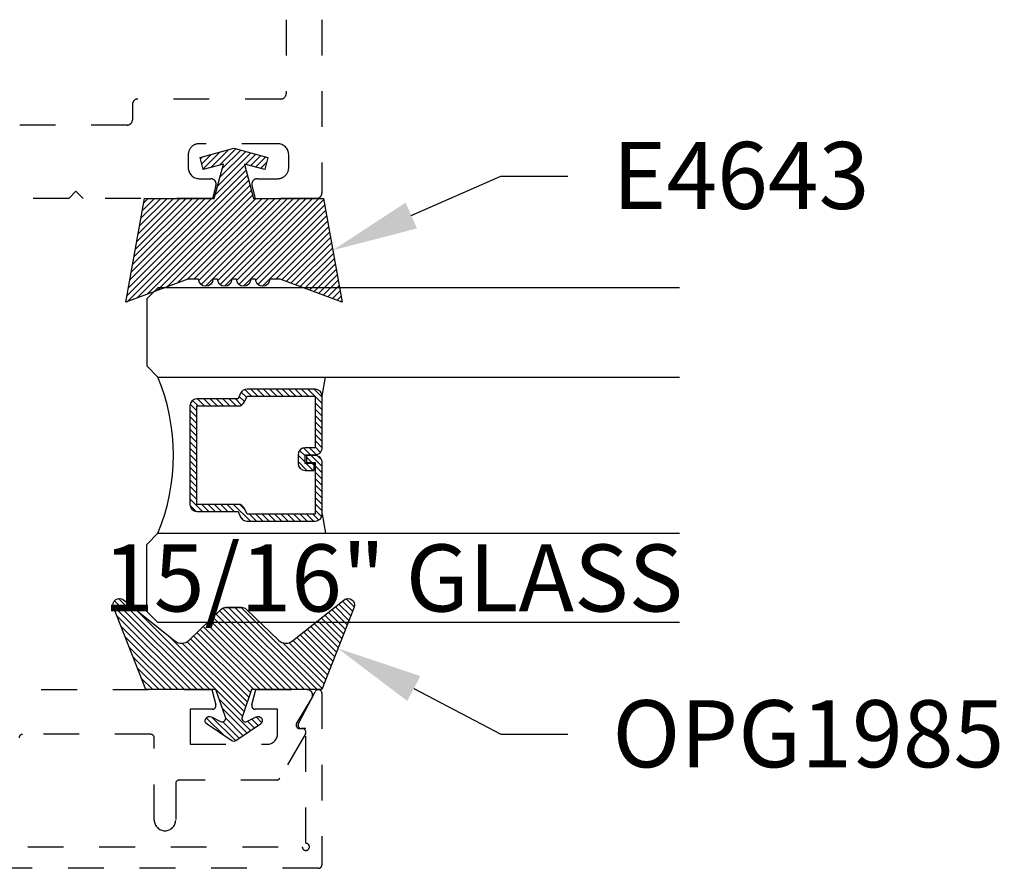
# Model space of a CAD drawing. Units: inches. Extents: x 0 to 44.3, y 0 to 42.6.
# Drawn here: x 12.7 to 15.4, y 30.4 to 32.8 of the extents above; entities that cross this region are included whole.
import ezdxf
from ezdxf import colors
from ezdxf.entities.mleader import LeaderData, LeaderLine
from ezdxf.enums import TextEntityAlignment as Align
from ezdxf.math import Vec2, Vec3

# ---------------------------------------------------------------- set-up
doc = ezdxf.new("R2010")
doc.units = ezdxf.units.IN
doc.header["$LTSCALE"] = 0.25
doc.header["$MEASUREMENT"] = 0
doc.linetypes.add('HIDDEN2', pattern=[0.1875, 0.125, -0.0625])
for name, color, linetype in [('Arcadia-Hidden', 1, 'HIDDEN2'), ('Arcadia-Profile', 6, 'Continuous'), ('Arcadia-Shade', 8, 'Continuous'), ('Arcadia-Text', 3, 'Continuous')]:
    doc.layers.add(name, color=color, linetype=linetype)
doc.styles.get("Standard").update_dxf_attribs({"font": 'ARIALN.TTF'})

# ---------------------------------------------------------------- blocks, each defined once
blk = doc.blocks.new('*U13')
at = {"layer": 'Arcadia-Shade'}
h = blk.add_hatch(dxfattribs=at)
h.set_pattern_fill('ANSI31', color=256, scale=0.1, style=0)
h.set_pattern_definition([(45, (-0.9210432446659215, -0.3140857499999963), (-0.0088388347648318, 0.0088388347648318), [])])
edge = h.paths.add_edge_path()
edge.add_arc((-0.3450000000000006, 0.0219394217403435), 0.0200000000000013, 136.098280220516, 179.9999999999993, ccw=False)
edge.add_line((-0.3594106059667046, 0.035807890858182), (-0.2733840910499497, 0.1251972963232379))
edge.add_arc((-0.2950000000000068, 0.1459999999999975), 0.0300000000000038, 316.098280220515, 398.5202810244233)
edge.add_line((-0.2715283673225011, 0.1646837485385664), (-0.3860829796064989, 0.3085940444566208))
edge.add_arc((-0.3719999999999981, 0.3198042935797607), 0.0179999999999994, 68.5478596985912, 218.520281024425, ccw=False)
edge.add_line((-0.3654169695752214, 0.3365573145141009), (-0.1350000000000014, 0.2460159174106255))
edge.add_line((-0.1350000000000014, 0.2460159174106255), (-0.1350000000000014, 0.0499999999999972))
edge.add_line((-0.1350000000000014, 0.0499999999999972), (-0.058313893335489, 0.0230650590377568))
edge.add_arc((-0.0549999999999993, 0.0324999999999968), 0.0099999999999979, 250.6468759125041, 386.2911593663202)
edge.add_line((-0.0460344521521668, 0.0369293285933825), (-0.0587586574174013, 0.0626848056879386))
edge.add_arc((-0.0479999999999999, 0.0679999999999958), 0.0119999999999972, 33.840730731571796, 206.2911593662909, ccw=False)
edge.add_line((-0.0380329344369697, 0.0746826345150797), (0.0083058879691952, 0.0055688620959025))
edge.add_arc((2e-16, 0), 0.0099999999999999, -33.84073073155753, 33.84073073155753, ccw=False)
edge.add_line((0.0083058879691952, -0.0055688620959025), (-0.0380329344369662, -0.0746826345150815))
edge.add_arc((-0.0479999999999998, -0.0679999999999956), 0.0120000000000012, 153.7088406337098, 326.1592692684298, ccw=False)
edge.add_line((-0.0587586574174049, -0.0626848056879368), (-0.0460344521521668, -0.0369293285933843))
edge.add_arc((-0.0550000000000009, -0.0324999999999989), 0.0099999999999993, 333.7088406336855, 469.3531240874828)
edge.add_line((-0.058313893335489, -0.0230650590377568), (-0.1350000000000014, -0.0499999999999972))
edge.add_line((-0.1350000000000014, -0.0499999999999972), (-0.1350000000000014, -0.2460159174106256))
edge.add_line((-0.1350000000000014, -0.2460159174106256), (-0.3654169695752214, -0.336557314514101))
edge.add_arc((-0.3719999999999981, -0.3198042935797607), 0.0179999999999994, 141.479718975575, 291.45214030140886, ccw=False)
edge.add_line((-0.3860829796064989, -0.3085940444566209), (-0.2715283673225011, -0.1646837485385664))
edge.add_arc((-0.2950000000000068, -0.1459999999999975), 0.0300000000000038, 321.4797189755767, 403.9017197794849)
edge.add_line((-0.2733840910499497, -0.1251972963232379), (-0.3594106059667046, -0.035807890858182))
edge.add_arc((-0.3450000000000006, -0.0219394217403435), 0.0200000000000013, 180.0000000000007, 223.901719779484, ccw=False)
edge.add_line((-0.3650000000000018, -0.0219394217403437), (-0.3650000000000018, 0.0219394217403437))
edge.add_line((-0.3650000000000018, 0.0219394217403437), (-0.3650000000000018, -0.0219394217403437))
at = {"layer": 'Arcadia-Profile'}
blk.add_lwpolyline([(-0.3650000000000018, 0.0219394217403437, -0.1939353151198206), (-0.3594106059667046, 0.035807890858182), (-0.2733840910499497, 0.1251972963232379, 0.3759848520665115), (-0.2715283673225011, 0.1646837485385664), (-0.3860829796064989, 0.3085940444566208, -0.7671358190294089), (-0.3654169695752214, 0.3365573145141009), (-0.1350000000000014, 0.2460159174106255), (-0.1350000000000014, 0.0499999999999972), (-0.058313893335489, 0.0230650590377568, 0.672252621562377), (-0.0460344521521668, 0.0369293285933825), (-0.0587586574174013, 0.0626848056879386, -0.9361962544649584), (-0.0380329344369697, 0.0746826345150797), (0.0083058879691952, 0.0055688620959025, -0.3042115250171803), (0.0083058879691952, -0.0055688620959025), (-0.0380329344369662, -0.0746826345150815, -0.9361962544649663), (-0.0587586574174049, -0.0626848056879368), (-0.0460344521521668, -0.0369293285933843, 0.6722526215622582), (-0.058313893335489, -0.0230650590377568), (-0.1350000000000014, -0.0499999999999972), (-0.1350000000000014, -0.2460159174106256), (-0.3654169695752214, -0.336557314514101, -0.7671358190294089), (-0.3860829796064989, -0.3085940444566209), (-0.2715283673225011, -0.1646837485385664, 0.3759848520665113), (-0.2733840910499497, -0.1251972963232379), (-0.3594106059667046, -0.035807890858182, -0.1939353151198205), (-0.3650000000000018, -0.0219394217403437), (-0.3650000000000018, 0.0219394217403437), (-0.3650000000000018, -0.0219394217403437)], format="xyb", dxfattribs=at)
blk = doc.blocks.new('*U27')
at = {"layer": 'Arcadia-Shade'}
h = blk.add_hatch(dxfattribs=at)
h.set_pattern_fill('ANSI31', color=256, scale=0.1, style=0)
h.set_pattern_definition([(45, (0, 0), (-0.0088388347648318, 0.0088388347648318), [])])
edge = h.paths.add_edge_path()
edge.add_arc((-0.3661999999999903, 0.0800816208257551), 0.0199999999999996, 90.00000000000509, 269.9999999999949)
edge.add_line((-0.3661999999999921, 0.0600816208257555), (-0.3661999999999921, 0.0470816208257539))
edge.add_arc((-0.3661999999999903, 0.0270816208257543), 0.0199999999999996, 90.00000000000509, 269.9999999999949)
edge.add_line((-0.3661999999999921, 0.0070816208257547), (-0.3661999999999921, -0.005918379174247))
edge.add_arc((-0.3661999999999903, -0.0259183791742466), 0.0199999999999996, 90.00000000000509, 269.9999999999949)
edge.add_line((-0.3661999999999921, -0.0459183791742461), (-0.3661999999999921, -0.0589183791742443))
edge.add_arc((-0.3661999999999903, -0.0789183791742438), 0.0199999999999996, 90.00000000000509, 269.9999999999949)
edge.add_line((-0.3661999999999921, -0.0989183791742434), (-0.3661999999999921, -0.1287564434701842))
edge.add_line((-0.3661999999999921, -0.1287564434701842), (-0.4305410926239688, -0.3025963731977086))
edge.add_line((-0.4305410926239688, -0.3025963731977086), (-0.1399999999999864, -0.2500000000000071))
edge.add_line((-0.1399999999999864, -0.2500000000000071), (-0.1399999999999864, -0.0549999999999997))
edge.add_line((-0.1399999999999864, -0.0549999999999997), (-0.0440855222239236, -0.0292997931374473))
edge.add_line((-0.0440855222239236, -0.0292997931374473), (-0.0592625772010536, -0.0859413334214097))
edge.add_line((-0.0592625772010536, -0.0859413334214097), (-0.0254551732809318, -0.0949999999999989))
edge.add_line((-0.0254551732809318, -0.0949999999999989), (0, 0))
edge.add_line((0, 0), (-0.0254551732809318, 0.0949999999999989))
edge.add_line((-0.0254551732809318, 0.0949999999999989), (-0.0592625772010536, 0.0859413334214097))
edge.add_line((-0.0592625772010536, 0.0859413334214097), (-0.0440855222239236, 0.0292997931374473))
edge.add_line((-0.0440855222239236, 0.0292997931374473), (-0.1399999999999864, 0.0549999999999997))
edge.add_line((-0.1399999999999864, 0.0549999999999997), (-0.1399999999999864, 0.25))
edge.add_line((-0.1399999999999864, 0.25), (-0.4305410926239688, 0.3025963731977015))
edge.add_line((-0.4305410926239688, 0.3025963731977015), (-0.3661999999999921, 0.1287564434701807))
edge.add_line((-0.3661999999999921, 0.1287564434701807), (-0.3661999999999921, 0.1000816208257547))
at = {"layer": 'Arcadia-Profile'}
blk.add_lwpolyline([(-0.3661999999999921, 0.1000816208257547, 0.999999999999911), (-0.3661999999999921, 0.0600816208257555), (-0.3661999999999921, 0.0470816208257539, 0.999999999999911), (-0.3661999999999921, 0.0070816208257547), (-0.3661999999999921, -0.005918379174247, 0.999999999999911), (-0.3661999999999921, -0.0459183791742461), (-0.3661999999999921, -0.0589183791742443, 0.999999999999911), (-0.3661999999999921, -0.0989183791742434), (-0.3661999999999921, -0.1287564434701842), (-0.4305410926239688, -0.3025963731977086), (-0.1399999999999864, -0.2500000000000071), (-0.1399999999999864, -0.0549999999999997), (-0.0440855222239236, -0.0292997931374473), (-0.0592625772010536, -0.0859413334214097), (-0.0254551732809318, -0.0949999999999989), (0, 0), (-0.0254551732809318, 0.0949999999999989), (-0.0592625772010536, 0.0859413334214097), (-0.0440855222239236, 0.0292997931374473), (-0.1399999999999864, 0.0549999999999997), (-0.1399999999999864, 0.25), (-0.4305410926239688, 0.3025963731977015), (-0.3661999999999921, 0.1287564434701807)], format="xyb", close=True, dxfattribs=at)
blk = doc.blocks.new('*U41')
at = {"layer": 'Arcadia-Shade', "lineweight": -3}
h = blk.add_hatch(dxfattribs=at)
h.set_pattern_fill('ANSI31', color=256, scale=0.1, style=0)
h.set_pattern_definition([(45, (-12.52134341438077, -10.79891664900022), (-0.0088388347648318, 0.0088388347648318), [])])
edge = h.paths.add_edge_path()
edge.add_line((0.4677594255818446, 0.4231735081145907), (0.4917411629156147, 0.4231735081145942))
edge.add_arc((0.4917411629156159, 0.4428585081146329), 0.0196850000000387, 269.9999999999964, 359.9999999999984)
edge.add_line((0.5114261629156546, 0.4428585081146324), (0.5114261629156546, 0.4678350471943489))
edge.add_line((0.5114261629156546, 0.4678350471943489), (0.4917411629156147, 0.4678350471943489))
edge.add_line((0.4917411629156147, 0.4678350471943489), (0.4917411629156147, 0.4428585081146324))
edge.add_line((0.4917411629156147, 0.4428585081146324), (0.4677594255818446, 0.4428585081146324))
edge.add_line((0.4677594255818446, 0.4428585081146324), (0.4677594255818446, 0.4709398485059637))
edge.add_arc((0.4480744255818295, 0.4709398485059975), 0.0196850000000151, 359.9999999999018, 449.9999999999017)
edge.add_line((0.4480744255818633, 0.4906248485060126), (0.3036396249998071, 0.490624848506009))
edge.add_arc((0.3036396249998071, 0.4709398485059709), 0.0196850000000382, 90, 180)
edge.add_line((0.283954624999769, 0.4709398485059709), (0.283954624999769, 0.2804493590514383))
edge.add_arc((0.303639624999787, 0.2804493590514366), 0.019685000000018, 179.999999999995, 245.4529343159603)
edge.add_line((0.2954616769582295, 0.2625434831770121), (0.3114055047094731, 0.2552616391696496))
edge.add_line((0.3114055047094731, 0.2552616391696496), (0.3114055047094731, 0.1403427404737307))
edge.add_arc((0.3310905047094526, 0.1403427404737325), 0.0196849999999795, 180.0000000000052, 270.0000000000052)
edge.add_line((0.3310905047094544, 0.120657740473753), (0.6064029952899316, 0.1206577404737494))
edge.add_arc((0.6064029952899325, 0.1403427404737316), 0.0196849999999822, 269.9999999999974, 359.9999999999974)
edge.add_line((0.6260879952899147, 0.1403427404737307), (0.6260879952899147, 0.2552616391696496))
edge.add_line((0.6260879952899147, 0.2552616391696496), (0.6420318230411032, 0.2625434831770192))
edge.add_arc((0.6338538749995559, 0.2804493590514352), 0.0196850000000061, 294.547065684023, 359.9999999999882)
edge.add_line((0.653538874999562, 0.2804493590514312), (0.6535388749995602, 0.4709398485059709))
edge.add_arc((0.6338538749995787, 0.4709398485059705), 0.0196849999999816, 9.694e-13, 89.99999999999903)
edge.add_line((0.6338538749995789, 0.4906248485059522), (0.4894199369996956, 0.490624848506009))
edge.add_arc((0.4894199369996938, 0.4709398485059691), 0.0196850000000399, 89.99999999999484, 179.9999999999948)
edge.add_line((0.4697349369996539, 0.4709398485059709), (0.4697349369996539, 0.446774321444881))
edge.add_line((0.4697349369996539, 0.446774321444881), (0.4894199369996956, 0.446774321444881))
edge.add_line((0.4894199369996956, 0.446774321444881), (0.4894199369996956, 0.4709398485059709))
edge.add_line((0.4894199369996956, 0.4709398485059709), (0.6338538749995789, 0.4709398485059709))
edge.add_line((0.6338538749995789, 0.4709398485059709), (0.6338538749995789, 0.2804493590514312))
edge.add_line((0.6338538749995789, 0.2804493590514312), (0.6179100472483922, 0.2731675150440154))
edge.add_arc((0.6260879952899052, 0.2552616391696195), 0.0196849999999735, 114.5470656839565, 179.9999999999124)
edge.add_line((0.6064029952899316, 0.2552616391696496), (0.6064029952899316, 0.1403427404737307))
edge.add_line((0.6064029952899316, 0.1403427404737307), (0.3310905047094544, 0.1403427404737307))
edge.add_line((0.3310905047094544, 0.1403427404737307), (0.3310905047094544, 0.2552616391696496))
edge.add_arc((0.3114055047094884, 0.2552616391696172), 0.019684999999966, 9.43583e-11, 65.45293431605755)
edge.add_line((0.3195834527509938, 0.2731675150440083), (0.3036396249998071, 0.2804493590514312))
edge.add_line((0.3036396249998071, 0.2804493590514312), (0.3036396249998071, 0.4709398485059709))
edge.add_line((0.3036396249998071, 0.4709398485059709), (0.4480744255818633, 0.4709398485059709))
edge.add_line((0.4480744255818633, 0.4709398485059709), (0.4480744255818633, 0.4428585081146324))
edge.add_arc((0.4677594255818748, 0.4428585081146022), 0.0196850000000115, 179.9999999999121, 269.9999999999121)
at = {"layer": 'Arcadia-Profile'}
for p, q in [((0.3036401249998058, 0.4906248485060126), (0.2499984999997943, 0.5)), ((0.6338538749995789, 0.4906248485060126), (0.6874954999995923, 0.5)), ((0.6455058700571695, 0.2645833502219332), (0.6497198838290467, 0.2687973639938086))]:
    blk.add_line(p, q, dxfattribs=at)
for points in [[(-2.9800004078e-06, 1.489999999599827), (-1.5000002057e-06, 0.03125), (0.0312484999997943, 0), (0.2187484999997943, 0), (0.2499984999997943, 0.03125), (0.2499970199995921, 1.489999999599827)], [(0.9374970199995919, 1.489999999599827), (0.9374984999997941, 0.03125), (0.9062484999997941, 0), (0.7187484999997942, 0), (0.6874984999997942, 0.03125), (0.687497019999592, 1.489999999599827)]]:
    blk.add_lwpolyline(points, dxfattribs=at)
blk.add_lwpolyline([(0.4677594255818446, 0.4231735081145907), (0.4917411629156147, 0.4231735081145942, 0.4142135623731049), (0.5114261629156546, 0.4428585081146324), (0.5114261629156546, 0.4678350471943489), (0.4917411629156147, 0.4678350471943489), (0.4917411629156147, 0.4428585081146324), (0.4677594255818446, 0.4428585081146324), (0.4677594255818446, 0.4709398485059637, 0.4142135623730951), (0.4480744255818633, 0.4906248485060126), (0.3036396249998071, 0.490624848506009, 0.4142135623730951), (0.283954624999769, 0.4709398485059709), (0.283954624999769, 0.2804493590514383, 0.2936188569408289), (0.2954616769582295, 0.2625434831770121), (0.3114055047094731, 0.2552616391696496), (0.3114055047094731, 0.1403427404737307, 0.4142135623730951), (0.3310905047094544, 0.120657740473753), (0.6064029952899316, 0.1206577404737494, 0.4142135623730951), (0.6260879952899147, 0.1403427404737307), (0.6260879952899147, 0.2552616391696496), (0.6420318230411032, 0.2625434831770192, 0.2936188569408282), (0.653538874999562, 0.2804493590514312), (0.6535388749995602, 0.4709398485059709, 0.4142135623730852), (0.6338538749995789, 0.4906248485059522), (0.4894199369996956, 0.490624848506009, 0.4142135623730951), (0.4697349369996539, 0.4709398485059709), (0.4697349369996539, 0.446774321444881), (0.4894199369996956, 0.446774321444881), (0.4894199369996956, 0.4709398485059709), (0.6338538749995789, 0.4709398485059709), (0.6338538749995789, 0.2804493590514312), (0.6179100472483922, 0.2731675150440154, 0.2936188569407848), (0.6064029952899316, 0.2552616391696496), (0.6064029952899316, 0.1403427404737307), (0.3310905047094544, 0.1403427404737307), (0.3310905047094544, 0.2552616391696496, 0.2936188569408189), (0.3195834527509938, 0.2731675150440083), (0.3036396249998071, 0.2804493590514312), (0.3036396249998071, 0.4709398485059709), (0.4480744255818633, 0.4709398485059709), (0.4480744255818633, 0.4428585081146324, 0.4142135623730946)], format="xyb", close=True, dxfattribs=at)
blk.add_arc((0.468748499999793, -0.4947975097104446), 0.5697164985541118, 67.42079235555848, 112.5792076444434, dxfattribs=at)

msp = doc.modelspace()

# ---------------------------------------------------------------- linework, layer by layer
at = {"layer": 'Arcadia-Hidden'}
for points in [[(13.40000000351415, 32.81832558586399), (13.40000000351415, 32.611325585864, -0.4142135623730951), (13.38500000351411, 32.596325585864), (12.98500000351407, 32.596325585864, 0.4142135623730951), (12.97000000351409, 32.581325585864), (12.97000000351409, 32.53832558586399, -0.4142135623730951), (12.9550000035141, 32.52332558586399), (12.43450000351413, 32.52332558586401, -0.9999999999997331), (12.41450000351409, 32.52332558586401), (12.33450000351411, 32.52332558586401, -0.9999999999999998), (12.31450000351413, 32.52332558586401), (11.79500000351413, 32.52332558586404, -0.4142135623730951), (11.78000000351414, 32.53832558586402), (11.78000000351414, 32.581325585864, 0.4142135623730779), (11.7650000035141, 32.59632558586399), (11.36500000351412, 32.59632558586402, -0.4142135623730779), (11.35000000351408, 32.611325585864), (11.35000000351408, 32.81832558586399)], [(13.50000000351412, 32.81832558586398), (13.50000000351412, 32.333325585864, -0.4142135623731471), (13.48500000351407, 32.318325585864), (13.31418882850516, 32.318325585864), (13.30451111611978, 32.35444330018746, -0.493145426031311), (13.31900000351413, 32.37332558586401), (13.37600000351415, 32.37332558586401, 0.4142135623731034), (13.4070000035141, 32.40432558586401), (13.4070000035141, 32.44032558586401, 0.4142135623731033), (13.37600000351415, 32.471325585864), (13.1570000035141, 32.471325585864, 0.4142135623730951), (13.12600000351409, 32.44032558586401), (13.12600000351409, 32.40432558586401, 0.4142135623731034), (13.1570000035141, 32.37332558586401), (13.18900000351414, 32.37332558586401, -0.4931454260313896), (13.20348889090843, 32.35444330018746), (13.19381117852299, 32.318325585864), (12.83200000351411, 32.318325585864), (12.81200000351407, 32.33832558586401), (12.79200000351409, 32.318325585864), (12.57700000351411, 32.318325585864, 0.4142135623730603)], [(12.51500000000004, 30.943325585864), (13.19179504814474, 30.943325585864), (13.20315925826293, 30.90091377631502, -0.4931454260313023), (13.19350000000003, 30.88832558586399), (13.13100000000003, 30.88832558586399), (13.13100000000003, 30.790325585864), (13.346, 30.790325585864, 0.4142135623730776), (13.37600000000003, 30.82032558586401), (13.37600000000003, 30.88832558586399), (13.31350000000003, 30.88832558586399, -0.4931454260313565), (13.30384074173713, 30.90091377631502), (13.31520495185532, 30.943325585864), (13.45900000000006, 30.943325585864, -0.5831827633969393), (13.47185750951053, 30.92060001474034), (13.4291218699251, 30.84947596661309, 0.5831827633969741), (13.43769354293209, 30.83432558586399), (13.44500000000005, 30.83432558586399, -0.5773502691896356), (13.45366025403791, 30.819325585864), (13.38206882065833, 30.69532558586401, -0.2679491924310872), (13.37340856662052, 30.690325585864), (13.101, 30.690325585864, 0.4142135623730399), (13.09100000000001, 30.68032558586399), (13.09100000000001, 30.578325585864, -0.4142135623730951), (13.06100000000003, 30.548325585864, -0.4142135623730862), (13.03100000000006, 30.578325585864), (13.03100000000006, 30.80832558586401, 0.4142135623731471), (13.02100000000007, 30.818325585864), (12.66300000000001, 30.818325585864, 0.4142135623731468), (12.65300000000002, 30.80832558586401)]]:
    msp.add_lwpolyline(points, format="xyb", dxfattribs=at)
msp.add_lwpolyline([(11.47736510235495, 30.503325585864), (13.44500000000005, 30.503325585864, 2.414213562371881), (13.45500000000004, 30.51332558586401), (13.45500000000004, 30.83432558586402), (13.44300000000004, 30.83432558586402, -0.5648404955009696), (13.43415729200421, 30.84899533053594), (13.48115729200424, 30.93799533053593, -0.7824240143075923), (13.5, 30.933325585864), (13.5, 30.45332558586402, -0.4142135623735113), (13.49000000000001, 30.443325585864), (11.25999999999999, 30.443325585864, -0.4142135623735113), (11.25, 30.45332558586402), (11.25, 30.933325585864, -0.7824240143074443), (11.26884270799587, 30.93799533053595), (11.31584270799584, 30.84899533053594, -0.564840495500966), (11.30700000000001, 30.834325585864), (11.29500000000007, 30.83432558586402), (11.29500000000007, 30.51332558586399, 2.414213562373094), (11.30500000000006, 30.503325585864), (11.35736510235495, 30.503325585864, 0.9999999999999998), (11.37736510235493, 30.503325585864), (11.45736510235497, 30.503325585864, 1.000000000000355)], format="xyb", close=True, dxfattribs=at)

# ---------------------------------------------------------------- block references
at = {"layer": 'Arcadia-Profile', "lineweight": -3, "xscale": -1, "rotation": 270}
msp.add_blockref('*U27', (13.25400000351408, 32.45832558586397), dxfattribs=at)
at = {"layer": 'Arcadia-Profile', "lineweight": -3, "rotation": 270}
for name, p in [('*U41', (13.01000000039721, 32.06832408586381)), ('*U13', (13.25339999648594, 30.808325585864))]:
    msp.add_blockref(name, p, dxfattribs=at)

# ---------------------------------------------------------------- texts
at = {"layer": 'Arcadia-Text', "lineweight": -3}
msp.add_text('15/16" GLASS', height=0.1875, dxfattribs=at).set_placement((14.51000000039721, 31.162075585864), align=Align.RIGHT)

# ---------------------------------------------------------------- leaders
ml = msp.add_multileader_mtext('Standard', dxfattribs=at)
ml.set_content('E4643', color=256)
ml.set_leader_properties()
ml.build(insert=Vec2(0, 0))
ml.multileader.update_dxf_attribs({"dogleg_length": 0.1875, "arrow_head_size": 0.24})
ctx = ml.context
ctx.base_point, ctx.char_height, ctx.arrow_head_size, ctx.landing_gap_size, ctx.plane_origin, ctx.plane_x_axis, ctx.plane_y_axis = Vec3(14.18749999999994, 32.38082558586397), 0.1875, 0.24, 0.125, Vec3(13.8108145972335, 36.92747203529363), Vec3(1, -2e-16), Vec3(2e-16, 1)
notes = []
notes.append((ctx, [(0, (1, 1, 0), (13.99999999999994, 32.38082558586397), (1, -2e-16), 0.1875, [(0, [(13.53029819011289, 32.17305503955199)], 0, [])])]))
ctx.mtext.insert, ctx.mtext.text_direction, ctx.mtext.flow_direction = Vec3(14.31249999999994, 32.47617432392673), Vec3(1, -2e-16), 5
ml = msp.add_multileader_mtext('Standard', dxfattribs=at)
ml.set_content('OPG1985', color=256)
ml.set_leader_properties()
ml.build(insert=Vec2(0, 0))
ml.multileader.update_dxf_attribs({"dogleg_length": 0.1875, "arrow_head_size": 0.24})
ctx = ml.context
ctx.base_point, ctx.char_height, ctx.arrow_head_size, ctx.landing_gap_size, ctx.plane_origin, ctx.plane_x_axis, ctx.plane_y_axis = Vec3(14.1875, 30.818325585864), 0.1875, 0.24, 0.125, Vec3(13.81081459723361, 26.33417913643433), Vec3(1, 2e-16), Vec3(-2e-16, 1)
notes.append((ctx, [(0, (1, 1, 0), (14, 30.818325585864), (1, 2e-16), 0.1875, [(0, [(13.54468661244829, 31.05853407065161)], 0, [])])]))
ctx.mtext.insert, ctx.mtext.text_direction, ctx.mtext.rotation, ctx.mtext.flow_direction = Vec3(14.3125, 30.91367432392676), Vec3(1, 2e-16), 2e-16, 5
for ctx, leaders in notes:
    for number, flags, end, landing, length, lines in leaders:
        leader = LeaderData()
        leader.index, (leader.has_last_leader_line, leader.has_dogleg_vector, leader.attachment_direction) = number, flags
        leader.last_leader_point, leader.dogleg_vector, leader.dogleg_length = Vec3(end), Vec3(landing), length
        for number, points, colour, breaks in lines:
            line = LeaderLine()
            line.index, line.vertices, line.color, line.breaks = number, Vec3.list(points), colors.encode_raw_color(colour), breaks
            leader.lines.append(line)
        ctx.leaders.append(leader)

doc.saveas('drawing.dxf')
